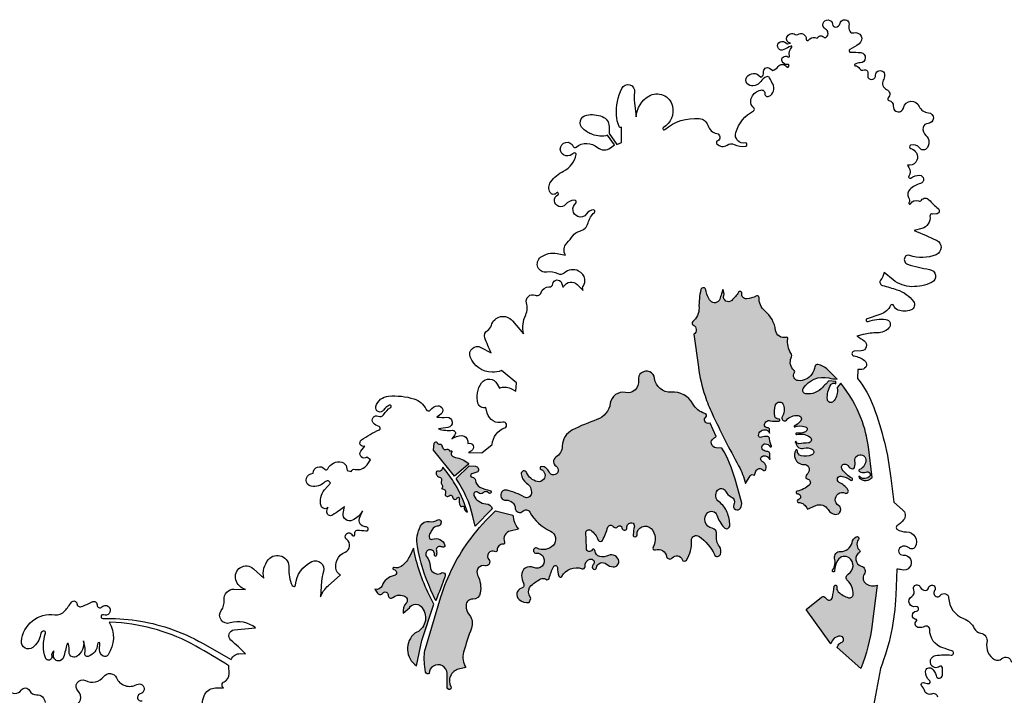
# Model space of a CAD drawing. Units: millimetres. Extents: x 2348 to 24405, y -3890 to 6863.
# Drawn here: x 16030 to 16214, y 3640 to 3766 of the extents above; entities that cross this region are included whole.
import ezdxf

# ---------------------------------------------------------------- set-up
doc = ezdxf.new("R2010")
doc.units = ezdxf.units.MM

# ---------------------------------------------------------------- blocks, each defined once
blk = doc.blocks.new('tird')
h = blk.add_hatch(color=252)
h.dxf.hatch_style = 1
h.paths.add_polyline_path([(-1218.8, 2221.6, 0.381601), (-1219.4, 2225.7, -0.340334), (-1224.7, 2248.9, 0.255517), (-1225.3, 2257.9, -0.178601), (-1231.1, 2284.6, 0.541315), (-1234.1, 2287.3, -0.455767), (-1253.8, 2300.2, 0.187555), (-1274.2, 2336.9, -0.242599), (-1284.6, 2361.4, 0.585162), (-1289.3, 2364.6, -0.101003), (-1308.5, 2359.2, -0.498798), (-1316.8, 2368.8, 0.830235), (-1323, 2371.3, -0.06125), (-1335.9, 2356.1, -0.754336), (-1350.6, 2365.1, 0.219578), (-1352.5, 2376.5), (-1355, 2368.2, -0.012894), (-1358.2, 2358.5, -0.57785), (-1375.3, 2355.3, -0.149386), (-1384.1, 2375.8, 0.834048), (-1393.2, 2376.4, 0.07191), (-1396.8, 2342.6, -0.233409), (-1408.4, 2316.6, 0.549937), (-1407.6, 2310.3, -0.58938), (-1406.5, 2293), (-1398.1, 2231.7, 0.045892), (-1385.6, 2177.9, 0.030493), (-1372.6, 2145.4, 0.014589), (-1322.9, 2047.6, -0.066554), (-1310.3, 2014.7), (-1301.5, 2028.8, -0.467102), (-1293.6, 2029.9), (-1290.5, 2037.8, -0.561959), (-1278, 2040, 0.591148), (-1272, 2041.3, 0.243548), (-1274.1, 2052, 0.114486), (-1278.9, 2055.9, -0.6294), (-1278.9, 2065.3, -0.426338), (-1265.8, 2060.4, 0.900521), (-1264.2, 2060.9, -0.064092), (-1264.9, 2070.5, 0.440039), (-1268.5, 2074.2, -0.194536), (-1277.5, 2077.6, -0.686464), (-1273.2, 2088.6, -0.263291), (-1263.9, 2083.3, 0.93617), (-1261.7, 2084.4, -0.08139), (-1265, 2097.9, 0.322009), (-1268.5, 2102, 0.172316), (-1280.5, 2100.9, -0.559515), (-1285.8, 2104.3, -0.496564), (-1271.4, 2114.5, -0.241915), (-1265.2, 2108.4), (-1265.2, 2114.8, 0.436503), (-1269.4, 2118.7, -0.486583), (-1274.8, 2124.6, -0.429221), (-1264, 2131.8, 0.086125), (-1247.6, 2131.1, 1.010337), (-1248.1, 2134.9, -0.382466), (-1255.1, 2139.5, -0.149617), (-1254.2, 2161.3, -0.730207), (-1239.2, 2160.9, -0.195866), (-1241.5, 2139, 0.272233), (-1241.3, 2133.6, 0.494449), (-1233.7, 2133, -0.237429), (-1211.9, 2141.5, -0.641138), (-1207.9, 2130.1, -0.059179), (-1219, 2121.6, 0.91378), (-1218.3, 2120.1, -0.163785), (-1198.5, 2120.6, -0.684161), (-1197.9, 2111.2, -0.101112), (-1208.3, 2106.9, -0.179271), (-1189.5, 2101, -0.689646), (-1192.8, 2090.2, 0.002143), (-1210.3, 2088.9, -0.334882), (-1216.2, 2090.2, -0.10708), (-1215.7, 2088.9, 0.232478), (-1210.3, 2081.4, 0.202248), (-1201.2, 2080.6, -0.239774), (-1185.1, 2078, -0.58522), (-1186.3, 2067.8, -0.162201), (-1206.3, 2066.4, -0.35612), (-1213.2, 2075.7, 0.76234), (-1216.2, 2076.7, 0.251753), (-1217.6, 2061, 0.306028), (-1200.9, 2050.2, -0.681334), (-1194, 2033.5, 0.201654), (-1197.8, 2024.5), (-1193.5, 2022.9, -0.561973), (-1191.3, 2011.5, -0.139637), (-1213.8, 2000.4, 0.9422), (-1213.2, 1995.6, -0.921416), (-1211.6, 1984.4, 0.860858), (-1211.2, 1979.4, -0.296495), (-1194.6, 1966.8), (-1178.7, 1973.6, -0.37975), (-1156.1, 1966, 0.232146), (-1142.6, 1957, 0.802567), (-1136.5, 1973.7, -0.522486), (-1137.2, 1995.3, -0.277906), (-1124.1, 1996.6, 0.782149), (-1118.9, 2003, 0.114819), (-1135.3, 2016.8, -0.867631), (-1131.3, 2028.5, -0.107588), (-1113.4, 2020.9, 1.046295), (-1111.2, 2024.4, -0.103264), (-1129.8, 2041, -1.05205), (-1119.3, 2047.9, 0.226314), (-1110.1, 2041.8, 0.391611), (-1106.5, 2044.3, 0.092199), (-1105.9, 2056.8, -1.030255), (-1085.8, 2059.1, -0.333432), (-1097.1, 2041, 0.592626), (-1097.6, 2037.3, 0.271204), (-1085, 2036, -0.878724), (-1079.3, 2026.9, -0.399482), (-1098.4, 2028.3), (-1097.9, 2024.6), (-1092.2, 2021.5, 0.303181), (-1077.7, 2023, -0.067442), (-1073.5, 2025.6), (-1080.8, 2082.8, 0.061096), (-1094.2, 2135.8, 0.077442), (-1132.3, 2201.6), (-1138.9, 2193.5), (-1138.6, 2188.7, -0.213091), (-1146.3, 2167.5, -0.640107), (-1157.2, 2171.3, -0.162122), (-1150.9, 2198.8, -0.444454), (-1141.4, 2200.6), (-1141.7, 2204.9), (-1154.4, 2205.9), (-1160.4, 2200.2, 0.0281), (-1165.8, 2194.5, -0.258987), (-1197.8, 2182.1, -0.53847), (-1202.4, 2191.6, -0.327724), (-1154.6, 2211.5, 0.055488), (-1139.3, 2209.5), (-1156.4, 2226.7, 0.156958), (-1175.3, 2236.5, 0.40708), (-1180.4, 2232.9, -0.102147), (-1186.5, 2218.4, -0.272457), (-1211.5, 2206.5, -0.56564)])
h.paths.add_polyline_path([(-1073.5, 1752), (-1064.1, 1825, -0.227982), (-1085, 1827.7, -0.419837), (-1088.6, 1845.4, 0.51158), (-1094.2, 1860.7, -0.660377), (-1097.4, 1886.1, 0.514484), (-1097.1, 1890, -0.164365), (-1101.9, 1898.1, -0.220757), (-1099.1, 1910.1, 0.818939), (-1103.5, 1915.2, 0.214607), (-1111.2, 1904.7, -0.369098), (-1133.2, 1887.8, 0.500005), (-1143.7, 1875.3, -0.130474), (-1142.3, 1860.6, -0.065732), (-1137.6, 1871.7, -0.445623), (-1116.6, 1875.9, -0.540127), (-1118.4, 1845.6, 0.506599), (-1119.7, 1833.5, -0.22372), (-1109.2, 1807.6, -0.475138), (-1117.6, 1801.5, -0.133979), (-1137, 1812.7, -0.252185), (-1139.7, 1822, 1.032558), (-1144.6, 1822.8, -0.00615), (-1147.7, 1802.8, -0.72522), (-1160.4, 1800.9, 0.479647), (-1168.1, 1802.6), (-1196.6, 1779.5), (-1150.8, 1715.7, -0.354879), (-1133.2, 1729.8, -0.844084), (-1131.3, 1717.9, 0.200803), (-1136.9, 1713), (-1138.9, 1708.7), (-1094.7, 1669.7, 0.061828)])
h = blk.add_hatch(color=252)
h.dxf.hatch_style = 1
h.paths.add_polyline_path([(-1329.3, 2022.9, 0.065514), (-1354, 2080.7), (-1364.9, 2081.3, -0.742984), (-1369.4, 2099, 0.021134), (-1364.8, 2102), (-1376.3, 2127), (-1379.5, 2126.8, -0.711572), (-1384.3, 2138.5, 0.597902), (-1385.9, 2145.4, -0.210045), (-1408.4, 2163.3, 0.303203), (-1448.5, 2185.2, -0.409396), (-1479.8, 2210.8, 1.018549), (-1509.9, 2207, -0.519984), (-1534.1, 2184.3, 0.433829), (-1562.4, 2164.3, -0.281726), (-1587.2, 2133.9, 0.032776), (-1632.8, 2114.6, 0.275248), (-1652.1, 2084.3, -0.247887), (-1663.9, 2063.6, 0.55313), (-1663.7, 2047, -1.394698), (-1676.6, 2036.4, 0.305226), (-1690.5, 2046.2, 0.836628), (-1691.6, 2040.6, -0.512269), (-1686.9, 2022.2, -0.283909), (-1698.6, 2018.3, -0.236895), (-1718.6, 2035.1, 0.859758), (-1728.6, 2032.5, 0.215911), (-1718.5, 2015.4, -0.266799), (-1709.6, 1996.2, -0.543496), (-1722.7, 1989.3, 0.063931), (-1755, 2002.2, 1.170578), (-1756.8, 1983.4, -0.414352), (-1739.6, 1968.2, 0.651557), (-1725.5, 1963, -0.503402), (-1712.7, 1961.3, 0.162036), (-1674.2, 1925.9, -0.521292), (-1669.2, 1899, -0.324753), (-1699, 1893.9, 1.315682), (-1700.7, 1884.7, -1.301229), (-1705.5, 1857.9, 0.560305), (-1728.1, 1842.9, 0.114016), (-1724.2, 1828.4, -0.474356), (-1728, 1819.4, 0.59814), (-1732.4, 1798.2, 0.206393), (-1714, 1792.7), (-1710.5, 1800.3), (-1713.6, 1807.1, -0.329111), (-1709.8, 1824.5, -0.056466), (-1692.5, 1836.6, -0.28846), (-1682.7, 1835.9, 0.519581), (-1676.4, 1838.1, -0.036481), (-1668.6, 1859.3, -0.806714), (-1661.1, 1857.7, 0.087416), (-1658.3, 1841.7, 0.640439), (-1653.1, 1841.3, -0.363923), (-1615, 1855.6, 0.544016), (-1609.4, 1859.9, -0.346464), (-1600.4, 1873.4, -0.807388), (-1594.5, 1863.4, 0.511581), (-1593.5, 1854.8, 0.519821), (-1588.4, 1857.3, -0.587465), (-1569.4, 1864.2, 0.16256), (-1556.9, 1859, 0.46229), (-1546.7, 1869.5, 0.523476), (-1565.9, 1880.4, -0.166277), (-1582, 1878.4, -0.351566), (-1591, 1889.4, 0.782885), (-1596.4, 1890.7, -0.784797), (-1607, 1893.2, 0.015168), (-1608, 1922.3, -0.630736), (-1598.9, 1927.4, -0.153506), (-1584.9, 1909.1, 0.648494), (-1577, 1908.5, 0.053559), (-1567, 1933.1, -0.635935), (-1557.1, 1934.6, 0.497099), (-1548.1, 1934.2, -0.665277), (-1540.7, 1931.9, 0.460164), (-1534.4, 1927.4, 0.38068), (-1531.5, 1931.7, -0.498594), (-1522, 1941.1, -0.422195), (-1517.5, 1934.8, 0.010527), (-1519.9, 1919.3, 1.108828), (-1512.4, 1919.1, -0.710826), (-1486.2, 1930.4, -0.327755), (-1482.4, 1896.1, 0.686811), (-1478.3, 1891, -0.453649), (-1457.2, 1878.5, 0.646162), (-1446.8, 1875.9, -0.595497), (-1428.4, 1872.7, 0.632672), (-1420.3, 1871.8, 0.152094), (-1410.8, 1908.2, -0.62278), (-1396.6, 1916, -0.131141), (-1368.1, 1882, 0.661824), (-1356.8, 1882.4, 0.254189), (-1358.7, 1897.1, -0.201186), (-1364, 1919.2, 0.408072), (-1372.2, 1931, -0.625408), (-1380.3, 1960.3, -0.534597), (-1363.6, 1955.8, 0.097038), (-1350.2, 1932.5, 0.701656), (-1339.3, 1936.7, 0.092604), (-1344.3, 1960.7, 0.135109), (-1359.4, 1980.3, -0.420592), (-1362.3, 2001.9, -0.561894), (-1347.1, 2000.1, 0.184673), (-1336.6, 1989.7, -0.440309), (-1331.8, 1975.7, 0.990977), (-1319.4, 1968.8, 0.175755), (-1317.4, 1980.2)])
h.paths.add_polyline_path([(-1749, 1925.9), (-1733.5, 1929.3, -0.13608), (-1742.1, 1945.3), (-1744.5, 1955.7), (-1776.9, 1963.5, 0.039705), (-1822.3, 1912.7, 0.089515), (-1878.4, 1802.9), (-1907.5, 1706.7, 0.088815), (-1909, 1677.5), (-1907, 1662.5, 0.601837), (-1900.4, 1660.3, -0.252097), (-1892.6, 1674, -0.588961), (-1867.1, 1659.9, 0.01016), (-1866.5, 1633.7, 1.268623), (-1859.7, 1635.7, -0.500594), (-1845.4, 1668.3), (-1832, 1671.4, -0.207887), (-1836.1, 1699.9, -0.023532), (-1821.4, 1744.9, 0.267847), (-1825.4, 1769.1, -0.180092), (-1831.6, 1787.2, -0.419718), (-1818.8, 1799, 0.376612), (-1805, 1810.1, 0.162329), (-1810, 1843.9, -0.643271), (-1796.1, 1861.3, 0.734054), (-1789.1, 1872.6, -0.814547), (-1777.6, 1887.7, 0.581707), (-1773.3, 1890.7, -0.466834), (-1762.7, 1901.2, 0.562832), (-1759.8, 1905.3, -0.465732)])
h = blk.add_hatch(color=252)
h.dxf.hatch_style = 1
h.paths.add_polyline_path([(-1814.2, 2020.5, 0.349455), (-1820, 2026.2, -0.815919), (-1820.7, 2032.8), (-1809.6, 2036.4, 0.605277), (-1814.1, 2046.9), (-1825.7, 2047.7), (-1850.2, 2023.7, -0.09677), (-1818.7, 1953.1), (-1814.6, 1935.1), (-1782.6, 1967.3, 0.343986), (-1794.5, 1977, -0.297713), (-1816.8, 1992.4, -0.848399), (-1808.6, 1997.5, 0.443738), (-1799.6, 1997.3, -0.442299), (-1789.4, 1997.1, 1.438246), (-1786.9, 2001.7, -0.093027), (-1805.7, 2008, -0.237326)])
h.paths.add_polyline_path([(-1851.3, 2063.3, -0.108387), (-1857.1, 2065.9, -0.432939), (-1858.1, 2073.5, 0.785338), (-1859.4, 2075.3, -0.390919), (-1863.2, 2076.7, 0.416887), (-1868.5, 2078.3, -0.329791), (-1873.5, 2079.1, -0.156898), (-1877, 2085.9, 0.444281), (-1880.6, 2088.2, -0.396793), (-1885.7, 2090.9, 0.550737), (-1889, 2091.7), (-1891.2, 2089.7), (-1892, 2076.7), (-1852.9, 2028), (-1827.8, 2049.9, 0.562803), (-1827.5, 2052.8, 0.110878)])
h.paths.add_polyline_path([(-1854.8, 2017.7, 0.038506), (-1874.8, 2044.8), (-1877, 2040.1, -0.393336), (-1883.1, 2037.6, 0.605142), (-1887.5, 2033.7, 0.12454), (-1884.6, 2028.2, 0.183341), (-1881.3, 2026.6, -0.478899), (-1877.3, 2020.3, 0.241873), (-1875.8, 2010.5, -0.506388), (-1877.4, 2005.5), (-1873.4, 2003.9, -0.428545), (-1870.2, 1996, 0.422526), (-1868.2, 1990.8, 0.318935), (-1863.1, 1991.9, -0.678948), (-1856.7, 1989.5, 0.803564), (-1847.9, 1987.8, -0.877482), (-1844.2, 1986.7, 0.150356), (-1842.2, 1972.6, 0.480963), (-1839.2, 1971.9, -0.751341), (-1835.2, 1969.9, 0.315015), (-1829.1, 1961.4), (-1833.1, 1972.9, 0.055926)])
h = blk.add_hatch(color=252)
h.dxf.hatch_style = 1
h.paths.add_polyline_path([(-1929.5, 1893.7), (-1936.6, 1879.3), (-1938.1, 1876.3, -0.132107), (-1952.6, 1860, -0.215923), (-1965.8, 1857.9, 1.083433), (-1966.5, 1854.4, -0.851981), (-1965.9, 1843, 0.251765), (-1988.4, 1824, -0.377939), (-2001.5, 1817.2), (-1996.6, 1810.1, 0.52713), (-1986.9, 1810.1, -0.762632), (-1977.2, 1806.8, 0.65716), (-1967.9, 1802, -0.320748), (-1944.9, 1803.6, -0.471319), (-1943.2, 1791.5, 0.231006), (-1948.8, 1772.9), (-1937.3, 1782.9, -0.563536), (-1913.4, 1782.4, -0.506138), (-1926.9, 1735.6, 0.500432), (-1924.2, 1674.6), (-1913.8, 1721.5), (-1891.7, 1789.8), (-1900.3, 1806.9, -0.069347)])
h.paths.add_polyline_path([(-1871.2, 1840.3, 0.251644), (-1870.7, 1845.8, 0.473461), (-1877.1, 1847.7, -0.207644), (-1886.4, 1845.9, -0.344803), (-1898.8, 1860.9, 0.161474), (-1904.9, 1878, -0.424315), (-1903.3, 1889.5, -0.681253), (-1890.6, 1881.5, 1.01507), (-1886.7, 1880.8, 0.091809), (-1886.9, 1890.1, -0.577106), (-1879.3, 1896.9, 0.087929), (-1873.2, 1896, 0.491752), (-1870.9, 1899.1, 0.442155), (-1894.6, 1910.5, -0.402409), (-1899.9, 1912.7, -0.278425), (-1898.8, 1922.1, 0.042908), (-1894.2, 1929.2, -0.259205), (-1885.5, 1934.8, 0.433907), (-1878.1, 1943.9, 0.543423), (-1884.1, 1946.8, -0.182438), (-1900, 1943.7, 0.325609), (-1916.5, 1935.5, 0.165865), (-1922.4, 1897, 0.062692), (-1897, 1815.7), (-1888, 1796, 0.004217), (-1877.5, 1823.4)])
at = {"color": 0}
for points in [[(-2685.3, 1628.9, 0.519782), (-2661.6, 1629.2, -0.572475), (-2645.9, 1628.2, 0.293219), (-2633, 1620.5, -0.407514), (-2617, 1605.9, 0.269134)], [(-2563.8, 1600.8, 0.638572), (-2555.4, 1627.3, -0.867332), (-2541.9, 1646.9, 0.356613), (-2507.5, 1654.8, -0.565149), (-2483.9, 1652, 0.440726), (-2446.2, 1639.6, -1.154958), (-2439.4, 1622.2, 1.029711), (-2436.1, 1609.3, -1.239811)], [(-2301.5, 1572.9, -0.460504), (-2318.8, 1621.6, -0.26399), (-2299, 1633.3), (-2284.4, 1633.5, -0.557664), (-2283.1, 1644.7, 0.296933), (-2273.7, 1659.8), (-2274, 1674.5, 0.01252), (-2336, 1711.4, 0.112283), (-2484.2, 1755.2), (-2497.6, 1756.1, -0.289425), (-2499.5, 1695.1, -0.387891), (-2509, 1692.8, -0.283274), (-2515.4, 1704.2), (-2514.9, 1717.6, 0.534619), (-2519.3, 1714.8, -0.323541), (-2536.5, 1692.1, -0.583331), (-2542.8, 1698.1, 0.12318), (-2542.8, 1710.3), (-2545.4, 1720.9, -0.274481), (-2557.3, 1692.4, -0.248339), (-2566, 1691, -0.342861), (-2572.3, 1700.7, 0.086088), (-2573.6, 1715.2, 0.78114), (-2576.2, 1715.2, -0.013033), (-2582.6, 1690.7, -0.350085), (-2592.4, 1683.7, -0.43192), (-2601.5, 1694.5), (-2600.6, 1702.2, 0.336953), (-2604.6, 1692.7, -0.971435), (-2616.5, 1689.2, -0.15889), (-2616.3, 1735.5, 0.568531), (-2619.7, 1739.5, 0.324221), (-2625.9, 1733.1, -0.198306), (-2640.2, 1708.7, -0.652231), (-2661.3, 1720.4, -0.426514), (-2599, 1769.8, 0.254189), (-2580.3, 1776.9, 0.024651), (-2567.6, 1793.3, -0.711762), (-2557.8, 1790.5, 0.502684), (-2549.3, 1785, 0.037806), (-2529.3, 1794, -0.584085), (-2520.1, 1788.3, 0.69235), (-2511.1, 1784.4, -0.488584), (-2496.8, 1783, -0.72283), (-2507.9, 1769.6, 1.223789), (-2509.1, 1762.7, -0.087596), (-2386.1, 1744.6, -0.048323), (-2323.1, 1716.6), (-2269.9, 1686.6, -0.297094), (-2252.7, 1697.3), (-2243.1, 1697, 0.021349), (-2270.4, 1722.2, -0.663921), (-2264.3, 1741.5), (-2224.5, 1745.2, 0.251997), (-2271.7, 1754.4, -0.726365), (-2288.4, 1777.8, 0.18741), (-2283, 1797.3, -0.455132), (-2264, 1817.6), (-2243, 1816.9, -0.259139), (-2261.3, 1835.2, -0.754938), (-2228.5, 1855.6), (-2209, 1838, -0.231622), (-2200.3, 1872.8, -0.72958), (-2162.1, 1857.1, 0.132931), (-2155.9, 1824.3, 0.762778), (-2149.7, 1825.4, -0.265904), (-2119.5, 1868.9, -0.649545), (-2097.6, 1850.3, 0.051886), (-2101, 1832.4), (-2103.3, 1803, -0.118238), (-2088.8, 1823.9), (-2066, 1844.4, -0.228402), (-2073.1, 1851.5, -0.401952), (-2057.1, 1886.7, 0.591952), (-2054.2, 1910, -1.293216), (-2043.9, 1918.5, 0.979555), (-2038.9, 1920.7, -0.521512), (-2034.7, 1927.3, -0.055089), (-2018.5, 1926.2, 1.077012), (-2017.8, 1933.6, -0.123057), (-2025.5, 1935.7, -0.373465), (-2030.5, 1949.8), (-2025, 1963.6, -0.157236), (-2043.7, 1946, -0.608588), (-2060.7, 1958.9), (-2058.4, 1971.7, -0.059738), (-2067.5, 1964.3, 0.010599), (-2080.6, 1955.7, -0.696007), (-2091.1, 1963.1), (-2089.3, 1970.2, -0.593549), (-2102.1, 1973, -0.25953), (-2095.4, 2002.9), (-2084.5, 2015.1, 0.579509), (-2094.8, 2017.6, -0.259674), (-2120.5, 2009.7, -0.78202), (-2121.3, 2032.8), (-2117.1, 2034, -0.705718), (-2095.3, 2041.3, 0.560575), (-2089.4, 2042, -0.361492), (-2063.4, 2054.3, -0.289869), (-2054.4, 2044.8), (-2053.3, 2038.9), (-2046.1, 2037.3, -0.348213), (-2038.6, 2041, 0.297075), (-2016.2, 2049.5), (-2009.6, 2058.6), (-2016.6, 2063.6, -0.868356), (-2027.9, 2074.9), (-2020.7, 2084.3, -0.883224), (-2026.8, 2095.9, -0.046805), (-1993.6, 2114.6, 0.690895), (-1993.9, 2120.9, -0.13433), (-2004.6, 2127.8, -0.819155), (-1995.3, 2140.3, 0.369628), (-1985.7, 2142.9, -0.089919), (-1972.2, 2156.7, 0.890733), (-1974.4, 2160.7, 0.153142), (-1985.4, 2151.6, -0.859048), (-1999.9, 2158.2, -0.314047), (-1976.1, 2177.7, -0.094501), (-1928.9, 2172.5, -0.210446), (-1906.1, 2152.7, 0.563031), (-1898.1, 2151.8, -0.2098), (-1884.5, 2159.4, -0.761544), (-1878.5, 2143.9), (-1886, 2138.4, 0.037599), (-1867.5, 2138.2, -0.95809), (-1865.4, 2119.1), (-1883, 2116.4, 0.084552), (-1857, 2113.9, -0.639178), (-1852.3, 2105.4), (-1858, 2097.7, -0.144844), (-1839.6, 2103.9, -0.412189), (-1828.2, 2093.4), (-1828, 2089.4, -0.917539), (-1821.5, 2075.6), (-1826.8, 2072.5), (-1802.3, 2071.8), (-1782.8, 2087.4, -0.285477), (-1759.3, 2118.7, 0.955281), (-1762.7, 2129, -0.426461), (-1792, 2146.1), (-1794.4, 2156.3, -0.423193), (-1809.3, 2164.2, -0.233004), (-1802.6, 2202.3, -0.556705), (-1773.3, 2200.1), (-1769.3, 2192.4, -0.233854), (-1748.3, 2191.9), (-1738.7, 2186.9), (-1737.3, 2202.3), (-1765.7, 2225.3, -0.100022), (-1782.6, 2222.1, -0.31105), (-1823.8, 2251.1, -0.688566), (-1803.8, 2268.6), (-1784.9, 2258.6, -0.011213), (-1796.5, 2286.2, -0.369584), (-1791.6, 2300.3, 0.194477), (-1784.3, 2309.8, -0.602733), (-1745.1, 2318.3), (-1724.5, 2293.8, -0.163039), (-1720.2, 2329.4, 0.187249), (-1718.6, 2351.4, -0.642295), (-1702.5, 2365.8, 0.453489), (-1691.4, 2370.9, -0.348595), (-1676.8, 2381.3, 0.390868), (-1669.7, 2387.2, -0.78681), (-1653.6, 2388.9), (-1651, 2381.5, 0.316486), (-1648.8, 2382.6, -0.493788), (-1624.5, 2386), (-1613.3, 2374.9, -0.254129), (-1612.6, 2383.4, 0.190743), (-1610, 2395.7, 0.240393), (-1621.5, 2411, 0.305839), (-1648.3, 2407.3, -0.305527), (-1659.8, 2405.7, 0.154218), (-1680.7, 2408.9, -0.782133), (-1692.4, 2436.6, -0.213918), (-1661.5, 2443.6), (-1646.1, 2440.5, -0.339259), (-1643.4, 2463.2, 0.040622), (-1632.1, 2476.9, -0.182449), (-1619.2, 2485.6, 0.274754), (-1603.8, 2500.6, -0.142854), (-1592, 2520.3, 0.700721), (-1593.9, 2525, 0.246537), (-1606.8, 2517.5, -0.374252), (-1623.1, 2512.5, -0.544388), (-1627, 2537.6, 0.708996), (-1629.3, 2543.4, 0.205878), (-1646.1, 2535.1, -1.227859), (-1660.2, 2553.2, 1.234998), (-1662.8, 2556.6, -0.518568), (-1674.5, 2557.5, -0.300981), (-1673.5, 2577.4, -0.119406), (-1649.5, 2597.5, 0.233894), (-1626.1, 2628.2, 0.74138), (-1630.7, 2630.7, -0.250329), (-1645.5, 2626.1, -1.661695), (-1631.4, 2643.5, 0.492068), (-1626.2, 2642.2, -0.355236), (-1586, 2641.4, 0.349252), (-1562, 2640.6), (-1554.3, 2646.5), (-1567.5, 2664.3, -0.170946), (-1595.7, 2665.7, -0.071224), (-1613.2, 2676, -0.649464), (-1606.4, 2702, -0.134228), (-1577.3, 2699, -0.306745), (-1564.6, 2680.5), (-1564.4, 2667.3), (-1550.3, 2646.9), (-1541.2, 2650.7), (-1541.5, 2679.1, -0.453683), (-1545.9, 2680.5, -0.091667), (-1550.9, 2702, -0.122275), (-1541, 2751.6, -0.869694), (-1517.1, 2744.2, 0.073382), (-1517.4, 2725), (-1514, 2698.9, -0.244909), (-1490.4, 2737.4, -0.50759), (-1446.3, 2718.8, -0.327244), (-1463.3, 2678.7, 1.081037), (-1460.6, 2675, -0.193846), (-1396.4, 2695.6, -0.312855), (-1380.5, 2682.8, 0.282937), (-1363.5, 2667.4, -0.741524), (-1362, 2654, 0.50532), (-1363.3, 2648.2, 0.394451), (-1344.2, 2646.1, -0.285615), (-1331.1, 2647.2, 0.169014), (-1309.6, 2644.2, 0.995452), (-1310.7, 2649.9, -0.563878), (-1328.2, 2669.4, -0.196096), (-1295.2, 2709.9, 0.520025), (-1294.6, 2715.2, -0.340302), (-1298.5, 2735.2, -0.222121), (-1281.7, 2748.6, -0.506579), (-1273.8, 2741.9, 0.571903), (-1266.6, 2737, 0.43692), (-1259.2, 2759.9, -0.013682), (-1265.1, 2771.2, 0.396212), (-1270.9, 2773.4, 0.15064), (-1281.7, 2764.5, -0.398252), (-1305.1, 2758.8, -0.371872), (-1309, 2770, -0.504727), (-1285.6, 2776.3), (-1281.2, 2772.8, 0.330938), (-1276.6, 2781.7, -0.661799), (-1265, 2789.2), (-1259.2, 2785.2, 0.134659), (-1249, 2792.7, -0.497603), (-1233.5, 2792.4, 1.769625), (-1231.7, 2796.5, -0.320281), (-1241.6, 2801.7, -0.801531), (-1231.1, 2810.4, 0.694179), (-1228, 2812.3, -0.223969), (-1223.8, 2828.9, 0.794868), (-1225.1, 2830.6, 0.012445), (-1238.8, 2824, -0.855507), (-1248.1, 2836.5, -0.350981), (-1236.5, 2837.9), (-1231.8, 2835), (-1226.2, 2836.2, -0.224391), (-1232.3, 2839.9, -0.244537), (-1233.1, 2847.2, -0.483442), (-1217.4, 2852.1, 0.320408), (-1212.7, 2852.1, -0.638758), (-1196.9, 2843.6, 0.772826), (-1192.1, 2842, -0.323594), (-1180.6, 2846.4), (-1176.2, 2845.3, -0.54705), (-1164.6, 2847.7, 0.408286), (-1159, 2847.6, 0.51555), (-1161, 2862.5, -1.67723), (-1147.8, 2871.3, 0.405357), (-1141.8, 2866.2, 0.332509), (-1133.5, 2873.2, -1.011097), (-1117, 2869.3, 0.188163), (-1115.6, 2858.4, 0.355319), (-1108.2, 2855.4, -0.851171), (-1098.1, 2834.8, -0.030672), (-1115.2, 2824.3, 0.791032), (-1113.8, 2819, -0.032105), (-1094.9, 2818.4, -0.949498), (-1095.9, 2799.6, 0.149159), (-1106.4, 2796.3, 0.73178), (-1105.7, 2793.9, -0.263965), (-1097.3, 2788.9, 0.379996), (-1088.9, 2786.1, -0.529175), (-1081.7, 2781.4), (-1081.5, 2772.1, 0.774769), (-1067.3, 2776.3, -1.049213), (-1050.5, 2776.1, -0.102364), (-1053, 2766.8, 0.43599), (-1046.8, 2749.9, -0.54631), (-1044, 2733.8, 0.623872), (-1042.6, 2729.2, -0.391249), (-1034.3, 2718.5, 0.288777), (-1029.6, 2709.3, 0.508184), (-1015.2, 2715.6, -0.731687), (-985.8, 2718.1, 0.291186), (-968.9, 2706.2, -0.973646), (-969.3, 2686.5, 0.353475), (-978.6, 2678.8, 0.272349), (-973.6, 2664.1, -0.4419), (-972.9, 2639, -0.464055), (-984.9, 2640.2, 0.3444), (-1002.1, 2645.7, 0.731409), (-1001.8, 2639.7, -0.435793), (-990.2, 2617.8, -0.319208), (-1003.6, 2608.2), (-1007.8, 2608.2, -0.017741), (-1005.1, 2604.1, -0.28577), (-1005.3, 2588.1, 0.839427), (-1001.4, 2584.5, -0.173563), (-985.2, 2589.7, -0.863793), (-983.5, 2574.2, 0.122547), (-1003.6, 2563.2, 0.35867), (-1005.7, 2548.2, -0.248723), (-1005, 2538, 0.98072), (-1002, 2536.5, -0.402458), (-987.2, 2541.8, 0.357005), (-981.6, 2543.3, -0.483253), (-967.7, 2544, 0.04158), (-950.6, 2527.4, -0.694345), (-953.9, 2517.6), (-961.3, 2517.3, 0.560737), (-965.9, 2513.5, -0.381596), (-981.3, 2490.1), (-995.2, 2486.4, -0.015975), (-953.6, 2468.3, -0.653208), (-954.4, 2441.4, -0.181451), (-1003.7, 2440.1, 0.38757), (-1012.9, 2436.2, 0.440406), (-1007.6, 2423.8, 0.051428), (-966.7, 2414.1, -0.747824), (-962.8, 2389.7, -0.115627), (-999.6, 2381.8, -0.165789), (-1034.4, 2394.4), (-1051.6, 2408.1, -0.114707), (-1058, 2394.1, 0.537571), (-1054.7, 2384.1, -0.013872), (-1027.4, 2376.1, -0.157045), (-996.7, 2354.1, -0.492812), (-1001.2, 2338.4, -0.184585), (-1025.3, 2338.1, -0.226335), (-1033.3, 2346.3, 0.669684), (-1039.4, 2346.7, -0.199348), (-1057.6, 2330.7), (-1084.7, 2321.5, 0.724786), (-1081.4, 2317.1, -0.107458), (-1048.2, 2320.6, -0.621708), (-1042.4, 2304.8, -0.209273), (-1064, 2295.7, 0.065303), (-1090.3, 2292.7), (-1102.4, 2289.7, -0.032481), (-1088.4, 2280.6, -0.705432), (-1094.1, 2262), (-1107.5, 2261.4, 0.856833), (-1107.6, 2252.5, -0.119512), (-1088, 2244.3, -0.70328), (-1093, 2227.5), (-1100.7, 2227), (-1101.1, 2210.8, -0.077515), (-1070.8, 2156.7, -0.059692), (-1038.8, 2024.7), (-1033.5, 1979.8), (-1016.9, 1965.8, -0.414633), (-1015.2, 1946.6, -0.068257), (-1027.4, 1935.6, 0.528185), (-1027.4, 1929.5, 0.154417), (-1009.7, 1924.2, -0.579531), (-993.2, 1896.4, -0.474646), (-1004.6, 1894.5, 0.32862), (-1020.5, 1895.8, 0.783546), (-1015.8, 1881.1, -1.176564), (-1018.4, 1853.5, 0.039367), (-1027.5, 1855.1), (-1029.6, 1806.1, -0.082281), (-1058.3, 1669.5), (-1078.5, 1560.3)], [(-950.9, 1616.1, 0.447159), (-963, 1621.9, -0.421157), (-975.4, 1627.3, 0.086173), (-981.6, 1637.6, -0.739836), (-978.2, 1643.1, 0.040472), (-968.4, 1641.3, 0.73972), (-966.2, 1646.6, -0.229383), (-974.1, 1664.2, -0.619958), (-962.6, 1669.5, -0.178055), (-954.6, 1656.2, 0.891656), (-942.7, 1657.1, 0.010186), (-942.4, 1670.4, 0.625845), (-948.1, 1673.2, -0.513055), (-964.5, 1677.9, -0.464742), (-955.3, 1693.6, -0.071447), (-926.5, 1694.4, 0.915571), (-924.9, 1702.6, -0.004445), (-941.9, 1707.9, -0.329804), (-966.2, 1741.5, 0.555668), (-976.2, 1747.9, -0.116964), (-986.4, 1745.7, -0.67674), (-991.1, 1758.2, 0.635377), (-992, 1761, -0.921638), (-991.2, 1776.3, 1.114259), (-992.3, 1784.9, -0.870805), (-999.9, 1803.8, 0.395222), (-996.2, 1816, -1.026023), (-984, 1821.5, 0.303667), (-974.2, 1815.1, 0.354152), (-968.4, 1819.9, -1.266619), (-957.2, 1814.8, 1.007617), (-946.1, 1806.1, -0.704186), (-931, 1801.3, 0.302519), (-903.3, 1762.8, -0.19454), (-883.1, 1744.2, 0.247511), (-871.4, 1735.4, -0.428566), (-859.6, 1718.3, 0.324475), (-845.2, 1686.2, 0.334507), (-831.5, 1687.9, -0.629244), (-814, 1681.4, 0.002603)], [(-1073.5, 2025.6), (-1080.8, 2082.8, 0.061096), (-1094.2, 2135.8, 0.077442), (-1132.3, 2201.6), (-1138.9, 2193.5), (-1138.6, 2188.7, -0.213091), (-1146.3, 2167.5, -0.640107), (-1157.2, 2171.3, -0.162122), (-1150.9, 2198.8, -0.444454), (-1141.4, 2200.6), (-1141.7, 2204.9), (-1154.4, 2205.9), (-1160.4, 2200.2, 0.0281), (-1165.8, 2194.5, -0.258987), (-1197.8, 2182.1, -0.53847), (-1202.4, 2191.6, -0.327724), (-1154.6, 2211.5, 0.055488), (-1139.3, 2209.5), (-1156.4, 2226.7, 0.156958), (-1175.3, 2236.5, 0.40708), (-1180.4, 2232.9, -0.102147), (-1186.5, 2218.4, -0.272457), (-1211.5, 2206.5, -0.56564), (-1218.8, 2221.6, 0.381601), (-1219.4, 2225.7, -0.340334), (-1224.7, 2248.9, 0.255517), (-1225.3, 2257.9, -0.178601), (-1231.1, 2284.6, 0.541315), (-1234.1, 2287.3, -0.455767), (-1253.8, 2300.2, 0.187555), (-1274.2, 2336.9, -0.242599), (-1284.6, 2361.4, 0.585162), (-1289.3, 2364.6, -0.101003), (-1308.5, 2359.2, -0.498798), (-1316.8, 2368.8, 0.830235), (-1323, 2371.3, -0.06125), (-1335.9, 2356.1, -0.754336), (-1350.6, 2365.1, 0.219578), (-1352.5, 2376.5), (-1355, 2368.2, -0.012894), (-1358.2, 2358.5, -0.57785), (-1375.3, 2355.3, -0.149386), (-1384.1, 2375.8, 0.834048), (-1393.2, 2376.4, 0.07191), (-1396.8, 2342.6, -0.233409), (-1408.4, 2316.6, 0.549937), (-1407.6, 2310.3, -0.58938), (-1406.5, 2293), (-1398.1, 2231.7, 0.045892), (-1385.6, 2177.9, 0.030493), (-1372.6, 2145.4, 0.014589), (-1322.9, 2047.6, -0.066554), (-1310.3, 2014.7), (-1301.5, 2028.8, -0.467102), (-1293.6, 2029.9), (-1290.5, 2037.8, -0.561959), (-1278, 2040, 0.591148), (-1272, 2041.3, 0.243548), (-1274.1, 2052, 0.114486), (-1278.9, 2055.9, -0.6294), (-1278.9, 2065.3, -0.426338), (-1265.8, 2060.4, 0.900521), (-1264.2, 2060.9, -0.064092), (-1264.9, 2070.5, 0.440039), (-1268.5, 2074.2, -0.194536), (-1277.5, 2077.6, -0.686464), (-1273.2, 2088.6, -0.263291), (-1263.9, 2083.3, 0.93617), (-1261.7, 2084.4, -0.08139), (-1265, 2097.9, 0.322009), (-1268.5, 2102, 0.172316), (-1280.5, 2100.9, -0.559515), (-1285.8, 2104.3, -0.496564), (-1271.4, 2114.5, -0.241915), (-1265.2, 2108.4), (-1265.2, 2114.8, 0.436503), (-1269.4, 2118.7, -0.486583), (-1274.8, 2124.6, -0.429221), (-1264, 2131.8, 0.086125), (-1247.6, 2131.1, 1.010337), (-1248.1, 2134.9, -0.382466), (-1255.1, 2139.5, -0.149617), (-1254.2, 2161.3, -0.730207), (-1239.2, 2160.9, -0.195866), (-1241.5, 2139, 0.272233), (-1241.3, 2133.6, 0.494449), (-1233.7, 2133, -0.237429), (-1211.9, 2141.5, -0.641138), (-1207.9, 2130.1, -0.059179), (-1219, 2121.6, 0.91378), (-1218.3, 2120.1, -0.163785), (-1198.5, 2120.6, -0.684161), (-1197.9, 2111.2, -0.152089), (-1214.5, 2108.8, 1.242893), (-1214.3, 2105.9, -0.235473), (-1189.5, 2101, -0.689646), (-1192.8, 2090.2, 0.002143), (-1210.3, 2088.9, -0.335642), (-1215.4, 2092.2, 1.335832), (-1217, 2091, -0.191969), (-1215.7, 2088.9, 0.232478), (-1210.3, 2081.4, 0.202248), (-1201.2, 2080.6, -0.239774), (-1185.1, 2078, -0.58522), (-1186.3, 2067.8, -0.162201), (-1206.3, 2066.4, -0.35612), (-1213.2, 2075.7, 0.76234), (-1216.2, 2076.7, 0.251753), (-1217.6, 2061, 0.306028), (-1200.9, 2050.2, -0.681334), (-1194, 2033.5, 0.201654), (-1197.8, 2024.5), (-1193.5, 2022.9, -0.561973), (-1191.3, 2011.5, -0.139637), (-1213.8, 2000.4, 0.9422), (-1213.2, 1995.6, -0.921416), (-1211.6, 1984.4, 0.860858), (-1211.2, 1979.4, -0.296495), (-1194.6, 1966.8), (-1178.7, 1973.6, -0.37975), (-1156.1, 1966, 0.232146), (-1142.6, 1957, 0.802567), (-1136.5, 1973.7, -0.522486), (-1137.2, 1995.3, -0.277906), (-1124.1, 1996.6, 0.782149), (-1118.9, 2003, 0.114819), (-1135.3, 2016.8, -0.867631), (-1131.3, 2028.5, -0.107588), (-1113.4, 2020.9, 1.046295), (-1111.2, 2024.4, -0.103264), (-1129.8, 2041, -1.05205), (-1119.3, 2047.9, 0.226314), (-1110.1, 2041.8, 0.391611), (-1106.5, 2044.3, 0.092199), (-1105.9, 2056.8, -1.030255), (-1085.8, 2059.1, -0.333432), (-1097.1, 2041, 0.592626), (-1097.6, 2037.3, 0.271204), (-1085, 2036, -0.878724), (-1079.3, 2026.9, -0.399482), (-1098.4, 2028.3), (-1097.9, 2024.6), (-1092.2, 2021.5, 0.303181), (-1077.7, 2023, -0.067442), (-1073.5, 2025.6, -1.346945)], [(-1714, 1792.7), (-1710.5, 1800.3), (-1713.6, 1807.1, -0.329111), (-1709.8, 1824.5, -0.056466), (-1692.5, 1836.6, -0.28846), (-1682.7, 1835.9, 0.519581), (-1676.4, 1838.1, -0.036481), (-1668.6, 1859.3, -0.806714), (-1661.1, 1857.7, 0.087416), (-1658.3, 1841.7, 0.640439), (-1653.1, 1841.3, -0.363923), (-1615, 1855.6, 0.544016), (-1609.4, 1859.9, -0.346464), (-1600.4, 1873.4, -0.807388), (-1594.5, 1863.4, 0.511581), (-1593.5, 1854.8, 0.519821), (-1588.4, 1857.3, -0.587465), (-1569.4, 1864.2, 0.16256), (-1556.9, 1859, 0.46229), (-1546.7, 1869.5, 0.523476), (-1565.9, 1880.4, -0.166277), (-1582, 1878.4, -0.351566), (-1591, 1889.4, 0.782885), (-1596.4, 1890.7, -0.784797), (-1607, 1893.2, 0.015168), (-1608, 1922.3, -0.630736), (-1598.9, 1927.4, -0.153506), (-1584.9, 1909.1, 0.648494), (-1577, 1908.5, 0.053559), (-1567, 1933.1, -0.635935), (-1557.1, 1934.6, 0.497099), (-1548.1, 1934.2, -0.665277), (-1540.7, 1931.9, 0.460164), (-1534.4, 1927.4, 0.38068), (-1531.5, 1931.7, -0.498594), (-1522, 1941.1, -0.422195), (-1517.5, 1934.8, 0.010527), (-1519.9, 1919.3, 1.108828), (-1512.4, 1919.1, -0.710826), (-1486.2, 1930.4, -0.327755), (-1482.4, 1896.1, 0.686811), (-1478.3, 1891, -0.453649), (-1457.2, 1878.5, 0.646162), (-1446.8, 1875.9, -0.595497), (-1428.4, 1872.7, 0.632672), (-1420.3, 1871.8, 0.152094), (-1410.8, 1908.2, -0.62278), (-1396.6, 1916, -0.131141), (-1368.1, 1882, 0.661824), (-1356.8, 1882.4, 0.254189), (-1358.7, 1897.1, -0.201186), (-1364, 1919.2, 0.408072), (-1372.2, 1931, -0.625408), (-1380.3, 1960.3, -0.534597), (-1363.6, 1955.8, 0.097038), (-1350.2, 1932.5, 0.701656), (-1339.3, 1936.7, 0.092604), (-1344.3, 1960.7, 0.135109), (-1359.4, 1980.3, -0.420592), (-1362.3, 2001.9, -0.561894), (-1347.1, 2000.1, 0.184673), (-1336.6, 1989.7, -0.440309), (-1331.8, 1975.7, 0.990977), (-1319.4, 1968.8, 0.175755), (-1317.4, 1980.2), (-1329.3, 2022.9, 0.065514), (-1354, 2080.7), (-1364.9, 2081.3, -0.742984), (-1369.4, 2099, 0.021134), (-1364.8, 2102), (-1376.3, 2127), (-1379.5, 2126.8, -0.711572), (-1384.3, 2138.5, 0.597902), (-1385.9, 2145.4, -0.210045), (-1408.4, 2163.3, 0.303203), (-1448.5, 2185.2, -0.409396), (-1479.8, 2210.8, 1.018549), (-1509.9, 2207, -0.519984), (-1534.1, 2184.3, 0.433829), (-1562.4, 2164.3, -0.281726), (-1587.2, 2133.9, 0.032776), (-1632.8, 2114.6, 0.275248), (-1652.1, 2084.3, -0.247887), (-1663.9, 2063.6, 0.55313), (-1663.7, 2047, -1.394698), (-1676.6, 2036.4, 0.305226), (-1690.5, 2046.2, 0.836628), (-1691.6, 2040.6, -0.512269), (-1686.9, 2022.2, -0.283909), (-1698.6, 2018.3, -0.236895), (-1718.6, 2035.1, 0.859758), (-1728.6, 2032.5, 0.215911), (-1718.5, 2015.4, -0.266799), (-1709.6, 1996.2, -0.543496), (-1722.7, 1989.3, 0.063931), (-1755, 2002.2, 1.170578), (-1756.8, 1983.4, -0.414352), (-1739.6, 1968.2, 0.651557), (-1725.5, 1963, -0.503402), (-1712.7, 1961.3, 0.162036), (-1674.2, 1925.9, -0.521292), (-1669.2, 1899, -0.324753), (-1699, 1893.9, 1.315682), (-1700.7, 1884.7, -1.301229), (-1705.5, 1857.9, 0.560305), (-1728.1, 1842.9, 0.114016), (-1724.2, 1828.4, -0.474356), (-1728, 1819.4, 0.59814), (-1732.4, 1798.2, 0.206393), (-1714, 1792.7, 0)], [(-1852.9, 2028), (-1892, 2076.7), (-1891.2, 2089.7), (-1889, 2091.7, -0.550737), (-1885.7, 2090.9, 0.396793), (-1880.6, 2088.2, -0.444281), (-1877, 2085.9, 0.156898), (-1873.5, 2079.1, 0.329791), (-1868.5, 2078.3, -0.416887), (-1863.2, 2076.7, 0.390919), (-1859.4, 2075.3, -0.785338), (-1858.1, 2073.5, 0.432939), (-1857.1, 2065.9, 0.108387), (-1851.3, 2063.3, -0.110878), (-1827.5, 2052.8, -0.562803), (-1827.8, 2049.9), (-1852.9, 2028)], [(-1829.1, 1961.4), (-1833.1, 1972.9, 0.055926), (-1854.8, 2017.7, 0.038506), (-1874.8, 2044.8), (-1877, 2040.1, -0.393336), (-1883.1, 2037.6, 0.605142), (-1887.5, 2033.7, 0.12454), (-1884.6, 2028.2, 0.183341), (-1881.3, 2026.6, -0.478899), (-1877.3, 2020.3, 0.241873), (-1875.8, 2010.5, -0.506388), (-1877.4, 2005.5), (-1873.4, 2003.9, -0.428545), (-1870.2, 1996, 0.422526), (-1868.2, 1990.8, 0.318935), (-1863.1, 1991.9, -0.678948), (-1856.7, 1989.5, 0.803564), (-1847.9, 1987.8, -0.877482), (-1844.2, 1986.7, 0.150356), (-1842.2, 1972.6, 0.527747), (-1839, 1972.1, -0.578628), (-1835.2, 1970.7, 0.339497), (-1829.1, 1961.4, 0)], [(-1782.6, 1967.3), (-1814.6, 1935.1), (-1818.7, 1953.1, 0.09677), (-1850.2, 2023.7), (-1825.7, 2047.7), (-1814.1, 2046.9, -0.605277), (-1809.6, 2036.4), (-1820.7, 2032.8, 0.815919), (-1820, 2026.2, -0.349455), (-1814.2, 2020.5, 0.237326), (-1805.7, 2008, 0.093027), (-1786.9, 2001.7, -1.438246), (-1789.4, 1997.1, 0.442299), (-1799.6, 1997.3, -0.443738), (-1808.6, 1997.5, 0.848399), (-1816.8, 1992.4, 0.297713), (-1794.5, 1977, -0.343986), (-1782.6, 1967.3, 1.825115)], [(-1907, 1662.5), (-1909, 1677.5, -0.088815), (-1907.5, 1706.7), (-1878.4, 1802.9, -0.089515), (-1822.3, 1912.7, -0.039705), (-1776.9, 1963.5), (-1744.5, 1955.7), (-1742.1, 1945.3, 0.13608), (-1733.5, 1929.3), (-1749, 1925.9, 0.465732), (-1759.8, 1905.3, -0.562832), (-1762.7, 1901.2, 0.466834), (-1773.3, 1890.7, -0.581707), (-1777.6, 1887.7, 0.814547), (-1789.1, 1872.6, -0.734054), (-1796.1, 1861.3, 0.643271), (-1810, 1843.9, -0.162329), (-1805, 1810.1, -0.376612), (-1818.8, 1799, 0.419718), (-1831.6, 1787.2, 0.180092), (-1825.4, 1769.1, -0.267847), (-1821.4, 1744.9, 0.023532), (-1836.1, 1699.9, 0.207887), (-1832, 1671.4), (-1845.4, 1668.3, 0.500594), (-1859.7, 1635.7, -1.268623), (-1866.5, 1633.7, -0.01016), (-1867.1, 1659.9, 0.588961), (-1892.6, 1674, 0.252097), (-1900.4, 1660.3, -0.601837), (-1907, 1662.5, -0.718485)], [(-1888, 1796), (-1897, 1815.7, -0.062692), (-1922.4, 1897, -0.165865), (-1916.5, 1935.5, -0.325609), (-1900, 1943.7, 0.182438), (-1884.1, 1946.8, -0.543423), (-1878.1, 1943.9, -0.433907), (-1885.5, 1934.8, 0.259205), (-1894.2, 1929.2, -0.042908), (-1898.8, 1922.1, 0.278425), (-1899.9, 1912.7, 0.402409), (-1894.6, 1910.5, -0.442155), (-1870.9, 1899.1, -0.491752), (-1873.2, 1896, -0.087929), (-1879.3, 1896.9, 0.577106), (-1886.9, 1890.1, -0.091809), (-1886.7, 1880.8, -1.01507), (-1890.6, 1881.5, 0.681253), (-1903.3, 1889.5, 0.424315), (-1904.9, 1878, -0.161474), (-1898.8, 1860.9, 0.344803), (-1886.4, 1845.9, 0.207644), (-1877.1, 1847.7, -0.473461), (-1870.7, 1845.8, -0.251644), (-1871.2, 1840.3), (-1877.5, 1823.4, -0.004217), (-1888, 1796, 2.47544)], [(-1064.1, 1824.9), (-1073.5, 1752, -0.061828), (-1094.7, 1669.7), (-1138.9, 1708.7), (-1136.9, 1713, -0.200803), (-1131.3, 1717.9, 0.844084), (-1133.2, 1729.8, 0.354879), (-1150.8, 1715.7), (-1196.6, 1779.5), (-1168.1, 1802.6, -0.479647), (-1160.4, 1800.9, 0.72522), (-1147.7, 1802.8, 0.00615), (-1144.6, 1822.8, -1.032558), (-1139.7, 1822, 0.252185), (-1137, 1812.7, 0.133979), (-1117.6, 1801.5, 0.475138), (-1109.2, 1807.6, 0.22372), (-1119.7, 1833.5, -0.506599), (-1118.4, 1845.6, 0.540127), (-1116.6, 1875.9, 0.445623), (-1137.6, 1871.7, 0.115466), (-1143.8, 1851.7, -1.291848), (-1147.6, 1853, 0.205048), (-1143.7, 1875.3, -0.500005), (-1133.2, 1887.8, 0.369098), (-1111.2, 1904.7, -0.214607), (-1103.5, 1915.2, -0.818939), (-1099.1, 1910.1, 0.220757), (-1101.9, 1898.1, 0.164365), (-1097.1, 1890, -0.514484), (-1097.4, 1886.1, 0.660377), (-1094.2, 1860.7, -0.51158), (-1088.6, 1845.4, 0.419837), (-1085, 1827.7, 0.227982), (-1064.1, 1825, 0.755947)], [(-1924.2, 1674.6), (-1913.8, 1721.5), (-1891.7, 1789.8), (-1900.3, 1806.9, -0.069347), (-1929.5, 1893.7), (-1936.6, 1879.3), (-1938.1, 1876.3, -0.132107), (-1952.6, 1860, -0.215923), (-1965.8, 1857.9, 1.083433), (-1966.5, 1854.4, -0.851981), (-1965.9, 1843, 0.251765), (-1988.4, 1824, -0.377939), (-2001.5, 1817.2), (-1996.6, 1810.1, 0.52713), (-1986.9, 1810.1, -0.762632), (-1977.2, 1806.8, 0.65716), (-1967.9, 1802, -0.320748), (-1944.9, 1803.6, -0.471319), (-1943.2, 1791.5, 0.231006), (-1948.8, 1772.9), (-1937.3, 1782.9, -0.563536), (-1913.4, 1782.4, -0.506138), (-1926.9, 1735.6, 0.500432), (-1924.2, 1674.6), (-1924.2, 1674.6, -0.421819), (-1924.2, 1674.6, -6.081926)]]:
    blk.add_lwpolyline(points, format="xyb", dxfattribs=at)

msp = doc.modelspace()

# ---------------------------------------------------------------- block references
at = {"layer": 'DEFPOINTS', "xscale": 0.1, "yscale": 0.1, "zscale": 0.1}
msp.add_blockref('tird', (16296.732, 3477.681), dxfattribs=at)

doc.saveas('drawing.dxf')
